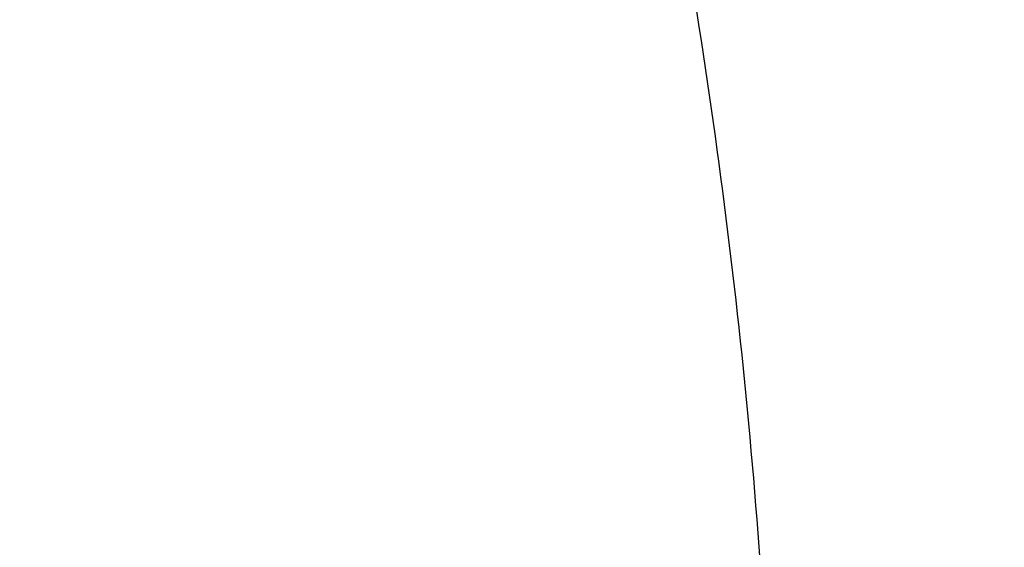
# Model space of a CAD drawing. Units: inches. Extents: x 7.1 to 14.8, y -1.4 to 19.9.
# Drawn here: x 12.7 to 12.9, y 17 to 17.1 of the extents above; entities that cross this region are included whole.
import ezdxf

# ---------------------------------------------------------------- set-up
doc = ezdxf.new("R2010")
doc.units = ezdxf.units.IN
doc.header["$LTSCALE"] = 1.21
doc.header["$MEASUREMENT"] = 0
doc.layers.get('0').update_dxf_attribs({"linetype": 'CONTINUOUS'})

msp = doc.modelspace()

# ---------------------------------------------------------------- linework, layer by layer
at = {"color": 9, "linetype": 'CONTINUOUS'}
for points, knots in [([(13.5918231074, 16.964490322), (13.5918231074, 16.9952045392), (13.5896847697, 17.0567286488), (13.5800751015, 17.1487352141), (13.564085211, 17.2402966374), (13.5417564883, 17.3311833655), (13.5131441836, 17.4211765082), (13.47832013, 17.5100572718), (13.4373706567, 17.5976109438), (13.390397065, 17.6836264202), (13.3375149491, 17.7678968951), (13.2788538367, 17.8502201646), (13.2145568278, 17.9303990277), (13.1447802264, 18.0082416462), (13.0696931738, 18.0835619069), (12.9894772938, 18.1561798046), (12.904326332, 18.2259218731), (12.8144456548, 18.2926214895), (12.720051804, 18.3561192609), (12.6213720198, 18.4162633849), (12.5186437156, 18.4729100156), (12.4121140171, 18.5259235704), (12.3020389451, 18.5751772363), (12.1886838815, 18.6205528746), (12.0723187517, 18.6619426359), (11.9128331419, 18.7118988003), (11.7492115041, 18.7531906806), (11.5824763678, 18.7857974304), (11.4126716378, 18.8127433158), (11.1976320673, 18.8352440012), (10.9376923427, 18.8442514894), (10.6777526182, 18.8352440012), (10.4627130477, 18.8127433158), (10.2929083177, 18.7857974304), (10.1261731814, 18.7531906806), (9.9625515436, 18.7118988003), (9.8030659338, 18.6619426359), (9.6867008039, 18.6205528746), (9.5733457404, 18.5751772363), (9.4632706684, 18.5259235704), (9.3567409698, 18.4729100156), (9.2540126657, 18.4162633849), (9.1553328815, 18.3561192609), (9.0609390307, 18.2926214895), (8.9710583535, 18.2259218731), (8.8859073917, 18.1561798046), (8.8056915117, 18.0835619069), (8.7306044591, 18.0082416462), (8.6608278576, 17.9303990277), (8.5965308488, 17.8502201646), (8.5378697364, 17.7678968951), (8.4849876204, 17.6836264202), (8.4380140288, 17.5976109438), (8.3970645555, 17.5100572718), (8.3622405019, 17.4211765082), (8.3336281972, 17.3311833655), (8.3112994745, 17.2402966374), (8.2953095839, 17.1487352141), (8.2856999158, 17.0567286488), (8.2835615781, 16.9952045392), (8.2835615781, 16.964490322)], [0, 0, 0, 0, 0.0128536341, 0.0257383993, 0.0386841044, 0.0517204419, 0.0648751219, 0.0781741871, 0.0916414198, 0.1052981486, 0.1191630405, 0.1332519773, 0.1475779919, 0.1621512561, 0.1769791133, 0.1920661456, 0.2074142688, 0.2230228515, 0.2388888476, 0.2550069374, 0.2713696749, 0.2879676381, 0.3047895786, 0.3218225759, 0.3390521883, 0.356462601, 0.3917505982, 0.40959696, 0.4275500065, 0.4636878933, 0.5, 0.5363121067, 0.5724499935, 0.59040304, 0.6082494018, 0.643537399, 0.6609478117, 0.6781774241, 0.6952104214, 0.7120323619, 0.7286303251, 0.7449930626, 0.7611111524, 0.7769771485, 0.7925857312, 0.8079338544, 0.8230208867, 0.8378487439, 0.8524220081, 0.8667480227, 0.8808369595, 0.8947018514, 0.9083585802, 0.9218258129, 0.9351248781, 0.9482795581, 0.9613158956, 0.9742616007, 0.9871463659, 1, 1, 1, 1]), ([(8.3559791201, 16.9741718926), (8.3559791201, 17.0040480771), (8.3580591135, 17.0638935108), (8.3674065834, 17.1533896914), (8.3829601922, 17.2424528758), (8.4046796793, 17.3308597739), (8.4325113018, 17.418397468), (8.4663851866, 17.5048531339), (8.5062173599, 17.5900179176), (8.5519092845, 17.6736864752), (8.6033485202, 17.7556576434), (8.6604090733, 17.8357347354), (8.7229517483, 17.9137259307), (8.7908245061, 17.9894446255), (8.8638628202, 18.0627097846), (8.9418900224, 18.1333463143), (9.0247176535, 18.2011854813), (9.1121459505, 18.2660652092), (9.2039642798, 18.3278304538), (9.2999516017, 18.3863335549), (9.3998769801, 18.4414345911), (9.5035000324, 18.4930016793), (9.6105717232, 18.5409114666), (9.7208339117, 18.5850490379), (9.8340240375, 18.6253094861), (9.9891581079, 18.6739026046), (10.1483153555, 18.7140678424), (10.3105011499, 18.7457849222), (10.4756727844, 18.7719955932), (10.6848450339, 18.7938823509), (10.9376923438, 18.8026440712), (11.1905396537, 18.7938823508), (11.3997119032, 18.7719955929), (11.5648835378, 18.7457849218), (11.727069332, 18.714067842), (11.8862265791, 18.6739026041), (12.041360649, 18.6253094857), (12.1545507745, 18.5850490376), (12.2648129629, 18.5409114664), (12.3718846538, 18.493001679), (12.4755077062, 18.4414345907), (12.5754330847, 18.3863335544), (12.6714204064, 18.3278304533), (12.7632387357, 18.2660652087), (12.8506670327, 18.2011854808), (12.9334946638, 18.1333463137), (13.0115218661, 18.0627097839), (13.0845601801, 17.9894446247), (13.1524329379, 17.9137259298), (13.2149756128, 17.8357347344), (13.2720361659, 17.7556576424), (13.3234754016, 17.6736864742), (13.3691673261, 17.5900179165), (13.4089994994, 17.5048531326), (13.4428733842, 17.4183974666), (13.4707050066, 17.3308597725), (13.4924244935, 17.2424528746), (13.5079781022, 17.1533896906), (13.517325572, 17.0638935104), (13.5194055654, 17.004048077), (13.5194055654, 16.9741718926)], [0, 0, 0, 0, 0.0128536341, 0.0257383992, 0.0386841043, 0.0517204419, 0.0648751219, 0.0781741871, 0.0916414198, 0.1052981486, 0.1191630405, 0.1332519773, 0.1475779919, 0.1621512561, 0.1769791133, 0.1920661456, 0.2074142687, 0.2230228514, 0.2388888475, 0.2550069374, 0.2713696749, 0.287967638, 0.3047895785, 0.3218225759, 0.3390521883, 0.3564626011, 0.3917505984, 0.4095969602, 0.4275500066, 0.4636878935, 0.5000000002, 0.5363121068, 0.5724499937, 0.5904030401, 0.6082494019, 0.6435373992, 0.6609478118, 0.6781774242, 0.6952104216, 0.7120323621, 0.7286303253, 0.7449930628, 0.7611111526, 0.7769771487, 0.7925857314, 0.8079338545, 0.8230208869, 0.8378487441, 0.8524220083, 0.8667480229, 0.8808369596, 0.8947018515, 0.9083585804, 0.9218258131, 0.9351248783, 0.9482795583, 0.9613158958, 0.9742616009, 0.987146366, 1, 1, 1, 1]), ([(13.489850611, 16.9717221518), (13.489850611, 17.0012563195), (13.4877944289, 17.0604166543), (13.4785539672, 17.1488882998), (13.4631784131, 17.2369319058), (13.4417075665, 17.3243267386), (13.4141945551, 17.4108623179), (13.3807084521, 17.4963282561), (13.3413322698, 17.5805180899), (13.2961634175, 17.6632288262), (13.2453130482, 17.7442616043), (13.1889057133, 17.8234219892), (13.1270790148, 17.9005203565), (13.0599832511, 17.9753722383), (12.9877810656, 18.0477986721), (12.9106471036, 18.1176265685), (12.8287676672, 18.1846891259), (12.7423402324, 18.2488261232), (12.6515730215, 18.3098842913), (12.5566845441, 18.3677176601), (12.4579030921, 18.4221879103), (12.3554662964, 18.4731646685), (12.2496203415, 18.5205259938), (12.1406204133, 18.5641582867), (12.0287260665, 18.6039578409), (11.8753679414, 18.6519946746), (11.7180326957, 18.6917001086), (11.5577035732, 18.7230540973), (11.3944227916, 18.7489647137), (11.1876451056, 18.7706009161), (10.9376923428, 18.779262334), (10.6877395801, 18.7706009161), (10.4809618941, 18.7489647137), (10.3176811125, 18.7230540973), (10.1573519898, 18.6917001086), (10.0000167441, 18.6519946747), (9.8466586192, 18.603957841), (9.7347642723, 18.5641582867), (9.6257643441, 18.5205259939), (9.5199183892, 18.4731646685), (9.4174815935, 18.4221879103), (9.3187001414, 18.3677176601), (9.223811664, 18.3098842913), (9.1330444532, 18.2488261232), (9.0466170183, 18.184689126), (8.9647375819, 18.1176265685), (8.88760362, 18.0477986722), (8.8154014344, 17.9753722384), (8.7483056708, 17.9005203566), (8.6864789723, 17.8234219893), (8.6300716373, 17.7442616044), (8.579221268, 17.6632288262), (8.5340524157, 17.58051809), (8.4946762334, 17.4963282562), (8.4611901304, 17.410862318), (8.433677119, 17.3243267387), (8.4122062725, 17.2369319059), (8.3968307183, 17.1488882999), (8.3875902565, 17.0604166544), (8.3855340744, 17.0012563195), (8.3855340744, 16.9717221518)], [0, 0, 0, 0, 0.0128536341, 0.0257383992, 0.0386841043, 0.0517204418, 0.0648751218, 0.078174187, 0.0916414197, 0.1052981486, 0.1191630405, 0.1332519773, 0.1475779919, 0.162151256, 0.1769791132, 0.1920661456, 0.2074142687, 0.2230228514, 0.2388888476, 0.2550069374, 0.2713696749, 0.287967638, 0.3047895786, 0.3218225759, 0.3390521883, 0.356462601, 0.3917505982, 0.40959696, 0.4275500065, 0.4636878933, 0.5, 0.5363121067, 0.5724499935, 0.5904030399, 0.6082494018, 0.643537399, 0.6609478117, 0.6781774241, 0.6952104214, 0.712032362, 0.7286303251, 0.7449930626, 0.7611111524, 0.7769771485, 0.7925857312, 0.8079338544, 0.8230208868, 0.837848744, 0.8524220081, 0.8667480227, 0.8808369595, 0.8947018514, 0.9083585803, 0.921825813, 0.9351248782, 0.9482795582, 0.9613158957, 0.9742616008, 0.9871463659, 1, 1, 1, 1]), ([(13.4161019977, 16.9644267181), (13.4161019977, 16.9931074071), (13.4141052075, 17.050558231), (13.4051318031, 17.1364733469), (13.3902005115, 17.2219728309), (13.3693501335, 17.3068422377), (13.3426321623, 17.3908772459), (13.3101136771, 17.4738735089), (13.2718752996, 17.5556305332), (13.2280116727, 17.6359512098), (13.1786307167, 17.7146424315), (13.1238534166, 17.7915153415), (13.063813201, 17.8663859375), (12.9986566822, 17.9390744879), (12.9285391893, 18.0094093785), (12.8278269287, 18.1005829349), (12.7185906423, 18.1855241732), (12.6020498666, 18.2639190543), (12.5099006695, 18.3200831891), (12.4139743469, 18.3729788411), (12.31449742, 18.4224826855), (12.2117101271, 18.4684754193), (12.1058599348, 18.5108469417), (11.9971989659, 18.5494964531), (11.8482723393, 18.5961451413), (11.6954835192, 18.6347031395), (11.5397873706, 18.6651511557), (11.3812248584, 18.6903131219), (11.1804223325, 18.7113241092), (10.9376923431, 18.7197350847), (10.6949623537, 18.7113241093), (10.4941598278, 18.690313122), (10.3355973156, 18.6651511559), (10.1799011669, 18.6347031397), (10.0271123468, 18.5961451415), (9.8781857202, 18.5494964533), (9.7695247513, 18.5108469419), (9.663674559, 18.4684754195), (9.560887266, 18.4224826857), (9.4614103391, 18.3729788413), (9.3654840165, 18.3200831894), (9.2733348194, 18.2639190546), (9.1567940437, 18.1855241735), (9.0475577572, 18.1005829353), (8.9468454966, 18.0094093789), (8.8767280037, 17.9390744883), (8.8115714849, 17.866385938), (8.7515312692, 17.7915153419), (8.696753969, 17.7146424319), (8.647373013, 17.6359512102), (8.6035093861, 17.5556305337), (8.5652710086, 17.4738735093), (8.5327525234, 17.3908772465), (8.5060345522, 17.3068422383), (8.4851841741, 17.2219728315), (8.4702528825, 17.1364733474), (8.461279478, 17.0505582313), (8.4592826878, 16.9931074071), (8.4592826878, 16.9644267181)], [0, 0, 0, 0, 0.0128538427, 0.0257388648, 0.0386847865, 0.0517213577, 0.0648762708, 0.0781755716, 0.091643044, 0.1053000145, 0.1191651513, 0.1332543366, 0.1475806046, 0.1621541284, 0.1769822503, 0.1920695498, 0.2230179427, 0.2388842194, 0.2550025967, 0.2713656266, 0.2879638837, 0.3047861204, 0.3218194175, 0.3390493349, 0.3564600578, 0.391748682, 0.4095953584, 0.4275487219, 0.4636872502, 0.5, 0.5363127497, 0.572451278, 0.5904046415, 0.6082513179, 0.6435399421, 0.660950665, 0.6781805824, 0.6952138795, 0.7120361162, 0.7286343733, 0.7449974032, 0.7611157806, 0.7769820572, 0.8079304501, 0.8230177496, 0.8378458716, 0.8524193953, 0.8667456634, 0.8808348487, 0.8946999854, 0.9083569559, 0.9218244283, 0.9351237291, 0.9482786422, 0.9613152134, 0.9742611351, 0.9871461573, 1, 1, 1, 1]), ([(8.8665516892, 16.9441079595), (8.8665516892, 16.9680755613), (8.8682204024, 17.0160857155), (8.8757191603, 17.0878826787), (8.8881969011, 17.1593323821), (8.9056209431, 17.230255449), (8.9279484363, 17.3004812716), (8.9551233414, 17.3698390016), (8.9870781337, 17.4381611615), (9.0237337356, 17.5052829913), (9.065000117, 17.5710432525), (9.1107756925, 17.6352835664), (9.1609510907, 17.6978521419), (9.2341682287, 17.7795340698), (9.3152138843, 17.8565316572), (9.4030364126, 17.9284603226), (9.4973025004, 17.9984150162), (9.5979454466, 18.0627151707), (9.7040024702, 18.121196978), (9.8155599428, 18.1767127728), (9.9319444105, 18.2259023474), (10.0522893054, 18.2687077034), (10.1767473942, 18.3076921076), (10.3368968932, 18.3481076567), (10.5339390442, 18.3829210184), (10.7348467124, 18.4039431044), (10.9376923428, 18.4109723358), (11.1405379732, 18.4039431044), (11.3414456414, 18.3829210183), (11.5384877924, 18.3481076566), (11.6986372914, 18.3076921075), (11.8230953802, 18.2687077033), (11.9434402751, 18.2259023473), (12.0598247427, 18.1767127727), (12.1713822153, 18.121196978), (12.277439239, 18.0627151706), (12.3780821851, 17.9984150161), (12.472348273, 17.9284603226), (12.5601708013, 17.8565316571), (12.6412164568, 17.7795340697), (12.7144335948, 17.6978521418), (12.764608993, 17.6352835663), (12.8103845686, 17.5710432525), (12.8516509499, 17.5052829912), (12.8883065518, 17.4381611615), (12.9202613441, 17.3698390016), (12.9474362491, 17.3004812716), (12.9697637424, 17.230255449), (12.9871877844, 17.159332382), (12.9996655252, 17.0878826786), (13.0071642831, 17.0160857154), (13.0088329963, 16.9680755613), (13.0088329963, 16.9441079595)], [0, 0, 0, 0, 0.0128543507, 0.0257399926, 0.0386864441, 0.0517235791, 0.0648790601, 0.0781789317, 0.0916469839, 0.1053045392, 0.1191702699, 0.1332600612, 0.1475869486, 0.1621611001, 0.1920679833, 0.2074170361, 0.2230265682, 0.2550045669, 0.2713682961, 0.2879672655, 0.3218174884, 0.3390481458, 0.3564596146, 0.3917497555, 0.427545609, 0.4636856896, 0.5, 0.5363143104, 0.5724543911, 0.6082502446, 0.6435403855, 0.6609518542, 0.6781825116, 0.7120327345, 0.7286317039, 0.7449954331, 0.7769734318, 0.792582964, 0.8079320167, 0.8378388999, 0.8524130514, 0.8667399388, 0.8808297302, 0.8946954608, 0.9083530161, 0.9218210683, 0.9351209399, 0.9482764209, 0.9613135559, 0.9742600074, 0.9871456493, 1, 1, 1, 1]), ([(12.97567916, 16.9421260629), (12.97567916, 16.9657100027), (12.9740371588, 17.0129516331), (12.9666584374, 17.0835993046), (12.9543804344, 17.1539052751), (12.9372353082, 17.2236930392), (12.9152652228, 17.2927947203), (12.8885253208, 17.3610422046), (12.8570820456, 17.4282706958), (12.8210132092, 17.4943180712), (12.7804074005, 17.5590256734), (12.7353645786, 17.6222376588), (12.6859923644, 17.6838046662), (12.6139472516, 17.7641790686), (12.5341989364, 17.8399441152), (12.4477822294, 17.9107213807), (12.3550251084, 17.9795562727), (12.2559932067, 18.0428271409), (12.1516338935, 18.1003727992), (12.04186218, 18.1549999235), (11.9273407397, 18.2034020947), (11.8089222687, 18.2455222429), (11.6864564459, 18.2838826033), (11.5288705441, 18.3236511995), (11.3349825503, 18.3579072854), (11.1372909166, 18.3785928599), (10.9376923428, 18.3855095707), (10.7380937689, 18.3785928599), (10.5404021353, 18.3579072854), (10.3465141415, 18.3236511995), (10.1889282396, 18.2838826033), (10.0664624169, 18.2455222429), (9.9480439459, 18.2034020948), (9.8335225056, 18.1549999235), (9.723750792, 18.1003727993), (9.6193914788, 18.0428271409), (9.5203595772, 17.9795562728), (9.4276024561, 17.9107213807), (9.3411857492, 17.8399441152), (9.261437434, 17.7641790686), (9.1893923211, 17.6838046662), (9.1400201069, 17.6222376588), (9.094977285, 17.5590256734), (9.0543714763, 17.4943180712), (9.0183026399, 17.4282706958), (8.9868593647, 17.3610422046), (8.9601194626, 17.2927947202), (8.9381493773, 17.2236930392), (8.9210042511, 17.1539052751), (8.9087262481, 17.0835993047), (8.9013475267, 17.0129516331), (8.8997055255, 16.9657100027), (8.8997055255, 16.9421260629)], [0, 0, 0, 0, 0.0128543507, 0.0257399926, 0.0386864441, 0.0517235791, 0.0648790601, 0.0781789317, 0.0916469839, 0.1053045392, 0.1191702698, 0.1332600612, 0.1475869486, 0.1621611001, 0.1920679833, 0.207417036, 0.2230265682, 0.2550045669, 0.2713682961, 0.2879672655, 0.3218174884, 0.3390481458, 0.3564596145, 0.3917497554, 0.4275456089, 0.4636856896, 0.5, 0.5363143104, 0.572454391, 0.6082502445, 0.6435403854, 0.6609518542, 0.6781825116, 0.7120327345, 0.7286317039, 0.7449954331, 0.7769734318, 0.7925829639, 0.8079320167, 0.8378388999, 0.8524130514, 0.8667399388, 0.8808297301, 0.8946954608, 0.9083530161, 0.9218210683, 0.9351209399, 0.9482764209, 0.9613135559, 0.9742600074, 0.9871456493, 1, 1, 1, 1]), ([(12.8374354408, 16.9275638072), (12.8374354408, 16.9495479218), (12.8359047959, 16.993585006), (12.8290266392, 17.0594404009), (12.8175814719, 17.1249773112), (12.8015993875, 17.1900311181), (12.7811195855, 17.2544453897), (12.7561935186, 17.3180634026), (12.726883173, 17.3807315567), (12.6932610384, 17.4422987221), (12.6554096716, 17.5026169934), (12.6134222005, 17.5615410534), (12.5673990743, 17.6189317548), (12.5002410758, 17.6938541159), (12.4259023869, 17.764479785), (12.3453475469, 17.8304559031), (12.2588825126, 17.894621492), (12.1665681753, 17.9536006398), (12.0692882853, 18.0072425359), (11.9669610025, 18.0581647483), (11.8327681329, 18.1148813237), (11.664245103, 18.1710917221), (11.488771783, 18.2153745747), (11.3080321967, 18.2473079441), (11.1237516446, 18.266589896), (10.9376923431, 18.2730377677), (10.7516330416, 18.2665898961), (10.5673524895, 18.2473079442), (10.3866129032, 18.2153745749), (10.2111395833, 18.1710917223), (10.0426165533, 18.114881324), (9.9084236836, 18.0581647486), (9.8060964008, 18.0072425362), (9.7088165108, 17.9536006402), (9.6165021734, 17.8946214924), (9.5300371391, 17.8304559035), (9.4494822991, 17.7644797855), (9.3751436101, 17.6938541164), (9.3079856116, 17.6189317553), (9.2619624854, 17.5615410539), (9.2199750142, 17.5026169939), (9.1821236473, 17.4422987225), (9.1485015128, 17.3807315572), (9.1191911671, 17.3180634031), (9.0942651002, 17.2544453903), (9.0737852982, 17.1900311188), (9.0578032137, 17.1249773119), (9.0463580464, 17.0594404015), (9.0394798896, 16.9935850063), (9.0379492447, 16.9495479219), (9.0379492447, 16.9275638072)], [0, 0, 0, 0, 0.0128544871, 0.0257403292, 0.0386869309, 0.051724231, 0.0648798815, 0.07817992, 0.0916481422, 0.1053058689, 0.1191717751, 0.1332617472, 0.1475888156, 0.162163149, 0.1920704103, 0.2074196605, 0.2230293886, 0.2550077871, 0.2713717268, 0.2879709084, 0.3218215538, 0.3564578013, 0.3917483864, 0.4275446926, 0.4636852307, 0.4999999999, 0.5363147691, 0.5724553072, 0.6082516134, 0.6435421986, 0.678178446, 0.7120290914, 0.7286282731, 0.7449922128, 0.7769706113, 0.7925803394, 0.8079295896, 0.8378368508, 0.8524111843, 0.8667382527, 0.8808282248, 0.894694131, 0.9083518577, 0.9218200799, 0.9351201184, 0.9482757689, 0.961313069, 0.9742596707, 0.9871455128, 1, 1, 1, 1]), ([(7.9976923427, 17.0811959487), (7.9976923427, 17.0471735004), (8.0000609455, 16.9790228387), (8.0107057267, 16.8771064892), (8.0284177525, 16.7756833058), (8.0531515146, 16.6750073803), (8.0848455835, 16.5753213375), (8.1234204612, 16.4768674747), (8.168780456, 16.3798836255), (8.2208133858, 16.2846036301), (8.2793912801, 16.1912566026), (8.3443706473, 16.1000665244), (8.4155929605, 16.0112518352), (8.4928850535, 15.9250250271), (8.5760595324, 15.8415922349), (8.6649151982, 15.7611528264), (8.7592374896, 15.6838989891), (8.8587989522, 15.6100153151), (8.9633597344, 15.5396783903), (9.0726680975, 15.4730563477), (9.1864610125, 15.4103085067), (9.3044647612, 15.3515849878), (9.4263955676, 15.2970263473), (9.5519602511, 15.2467632326), (9.6808569361, 15.2009160551), (9.8127756736, 15.159594705), (9.9473995126, 15.1228982231), (10.0844039675, 15.0909147161), (10.2234626412, 15.0637204046), (10.4115509072, 15.0338730416), (10.6019094966, 15.0139549921), (10.79346074, 15.0039698548), (10.9376923427, 15.0014675884), (11.0819239454, 15.0039698548), (11.2734751889, 15.0139549921), (11.4638337782, 15.0338730416), (11.6519220443, 15.0637204046), (11.7909807179, 15.0909147161), (11.9279851729, 15.1228982231), (12.0626090118, 15.159594705), (12.1945277494, 15.2009160551), (12.3234244343, 15.2467632326), (12.4489891178, 15.2970263473), (12.5709199243, 15.3515849878), (12.6889236729, 15.4103085067), (12.802716588, 15.4730563477), (12.9120249511, 15.5396783903), (13.0165857333, 15.6100153151), (13.1161471959, 15.6838989891), (13.2104694872, 15.7611528264), (13.299325153, 15.8415922349), (13.382499632, 15.9250250271), (13.459791725, 16.0112518352), (13.5310140381, 16.1000665244), (13.5959934054, 16.1912566026), (13.6545712997, 16.2846036301), (13.7066042294, 16.3798836255), (13.7519642242, 16.4768674747), (13.7905391019, 16.5753213375), (13.8222331709, 16.6750073803), (13.846966933, 16.7756833058), (13.8646789588, 16.8771064892), (13.87532374, 16.9790228387), (13.8776923427, 17.0471735004), (13.8776923427, 17.0811959487)], [0, 0, 0, 0, 0.012853372, 0.0257377918, 0.0386832237, 0.051719256, 0.0648736359, 0.0781723966, 0.0916393193, 0.1052957339, 0.1191603079, 0.133248923, 0.1475746112, 0.1621475428, 0.1769750598, 0.192061744, 0.2074095131, 0.2230177376, 0.2388833718, 0.2550010948, 0.2713634588, 0.2879610407, 0.3047825938, 0.3218151994, 0.3390444168, 0.3564544315, 0.3740282006, 0.3917475965, 0.4095935488, 0.4275461833, 0.4636832419, 0.4818306878, 0.5, 0.5181693122, 0.5363167581, 0.5724538167, 0.5904064512, 0.6082524035, 0.6259717994, 0.6435455685, 0.6609555832, 0.6781848006, 0.6952174062, 0.7120389593, 0.7286365412, 0.7449989052, 0.7611166282, 0.7769822624, 0.7925904869, 0.807938256, 0.8230249402, 0.8378524572, 0.8524253888, 0.866751077, 0.8808396921, 0.8947042661, 0.9083606807, 0.9218276034, 0.9351263641, 0.948280744, 0.9613167763, 0.9742622082, 0.987146628, 1, 1, 1, 1])]:
    msp.add_open_spline(points, degree=3, knots=knots, dxfattribs=at)
at = {"color": 7, "linetype": 'CONTINUOUS'}
for points, knots in [([(8.2916908933, 16.9622121163), (8.2916908933, 16.9928322584), (8.2938226809, 17.0541679279), (8.3034029175, 17.1458926865), (8.31934383, 17.2371736677), (8.3416041654, 17.3277820186), (8.3701288307, 17.4174995215), (8.4048462238, 17.5061080533), (8.4456702725, 17.5933935576), (8.4924999897, 17.6791455784), (8.545220133, 17.7631579428), (8.6037015743, 17.8452290642), (8.6678016461, 17.9251623488), (8.7373645314, 18.0027665434), (8.8122215985, 18.0778561052), (8.8921917865, 18.1502515832), (8.9770819402, 18.2197800384), (9.0666873231, 18.2862753619), (9.1607920556, 18.3495786468), (9.2591695956, 18.4095385557), (9.3615832523, 18.4660116834), (9.467786663, 18.5188628645), (9.5775245857, 18.5679656696), (9.6905324547, 18.6132023292), (9.8065411713, 18.6544653168), (9.9655382919, 18.7042684712), (10.1286587782, 18.7454338801), (10.2948832211, 18.7779407575), (10.4641678604, 18.8048041127), (10.6785487859, 18.8272358797), (10.9376923427, 18.8362157786), (11.1968358995, 18.8272358797), (11.4112168251, 18.8048041127), (11.5805014644, 18.7779407575), (11.7467259073, 18.7454338801), (11.9098463935, 18.7042684712), (12.0688435141, 18.6544653168), (12.1848522308, 18.6132023292), (12.2978600998, 18.5679656696), (12.4075980224, 18.5188628645), (12.5138014332, 18.4660116834), (12.6162150899, 18.4095385557), (12.7145926299, 18.3495786469), (12.8086973624, 18.2862753619), (12.8983027453, 18.2197800384), (12.983192899, 18.1502515832), (13.0631630869, 18.0778561052), (13.138020154, 18.0027665434), (13.2075830393, 17.9251623488), (13.2716831112, 17.8452290642), (13.3301645525, 17.7631579428), (13.3828846958, 17.6791455784), (13.429714413, 17.5933935576), (13.4705384617, 17.5061080533), (13.5052558548, 17.4174995215), (13.5337805201, 17.3277820186), (13.5560408555, 17.2371736677), (13.571981768, 17.1458926865), (13.5815620046, 17.0541679279), (13.5836937922, 16.9928322584), (13.5836937922, 16.9622121163)], [0, 0, 0, 0, 0.0128536338, 0.0257383999, 0.0386841042, 0.0517204416, 0.0648751224, 0.0781741864, 0.0916414199, 0.1052981489, 0.1191630401, 0.1332519776, 0.1475779923, 0.1621512553, 0.176979114, 0.1920661451, 0.2074142685, 0.223022852, 0.2388888474, 0.2550069371, 0.2713696758, 0.2879676372, 0.304789579, 0.321822576, 0.3390521876, 0.3564626014, 0.3917505975, 0.409596961, 0.4275500061, 0.4636878939, 0.5, 0.5363121061, 0.5724499939, 0.590403039, 0.6082494025, 0.6435373986, 0.6609478124, 0.678177424, 0.695210421, 0.7120323628, 0.7286303242, 0.7449930629, 0.7611111526, 0.776977148, 0.7925857315, 0.8079338549, 0.823020886, 0.8378487447, 0.8524220077, 0.8667480224, 0.8808369599, 0.8947018511, 0.9083585801, 0.9218258136, 0.9351248776, 0.9482795584, 0.9613158958, 0.9742616001, 0.9871463662, 1, 1, 1, 1]), ([(8.3096923427, 16.9816547856), (8.3096923427, 17.0117755518), (8.311793524, 17.0721156713), (8.3212368773, 17.1623608116), (8.3369541062, 17.2521918252), (8.3589095406, 17.3413927908), (8.3870559653, 17.4297567418), (8.4213304561, 17.5170743798), (8.4616563743, 17.6031381588), (8.5079421378, 17.6877417906), (8.5600815442, 17.7706811389), (8.6179537625, 17.8517548297), (8.6814234705, 17.9307649942), (8.7503411027, 18.0075179776), (8.8245431947, 18.0818250382), (8.9038527587, 18.1535030585), (8.9880797716, 18.22237519), (9.0770217759, 18.2882713652), (9.1704644577, 18.3510288367), (9.2681822622, 18.4104926442), (9.3699390207, 18.4665160377), (9.4754885874, 18.5189608471), (9.5845754902, 18.5676979194), (9.6969355796, 18.6126073362), (9.8122970081, 18.6535787602), (9.9303798131, 18.6905114169), (10.0509007992, 18.7233153191), (10.2149924362, 18.7615662313), (10.3821640728, 18.7910591472), (10.5514316534, 18.8117847803), (10.7225671995, 18.8266794815), (10.9376921155, 18.8341242265), (11.1528170343, 18.8266795101), (11.3239525873, 18.8117848272), (11.4932201802, 18.7910592116), (11.6603918326, 18.7615663128), (11.8244834899, 18.7233154209), (11.9450044935, 18.6905115297), (12.0630873173, 18.6535788815), (12.1784487657, 18.6126074641), (12.2908088764, 18.5676980527), (12.3998958022, 18.5189609848), (12.5054453941, 18.4665161798), (12.6072021782, 18.4104927883), (12.7049200073, 18.3510289793), (12.7983627132, 18.2882715042), (12.8873047412, 18.2223753235), (12.9715317775, 18.1535031854), (13.0508413647, 18.0818251574), (13.1250434796, 18.0075180883), (13.1939611317, 17.930765094), (13.2574308571, 17.8517549176), (13.3153030906, 17.7706812143), (13.3674425103, 17.6877418536), (13.4137282853, 17.6031382096), (13.454054213, 17.5170744191), (13.4883287106, 17.4297567703), (13.5164751397, 17.3413928097), (13.5384305768, 17.2521918364), (13.5541478076, 17.1623608169), (13.5635911614, 17.0721156732), (13.5656923427, 17.011775552), (13.5656923427, 16.9816547856)], [0, 0, 0, 0, 0.012754199, 0.025541273, 0.03839245, 0.0513390075, 0.0644099109, 0.0776323162, 0.0910308816, 0.1046275847, 0.1184415214, 0.1324888013, 0.1467825064, 0.161332701, 0.1761464928, 0.1912281306, 0.2065791192, 0.222198361, 0.2380823073, 0.2542251158, 0.2706188086, 0.2872534302, 0.3041172051, 0.3211967002, 0.3384769764, 0.3559417363, 0.373573473, 0.391353614, 0.427274586, 0.4453799123, 0.4635514442, 0.4999999678, 0.536448492, 0.5546200245, 0.5727253517, 0.6086463264, 0.6264264692, 0.6440582079, 0.66152297, 0.6788032484, 0.6958827461, 0.7127465237, 0.7293811483, 0.7457748441, 0.7619176557, 0.7778016051, 0.79342085, 0.8087718418, 0.8238534828, 0.8386672777, 0.8532174753, 0.8675111833, 0.8815584659, 0.895372405, 0.9089691104, 0.9223676779, 0.935590085, 0.9486609899, 0.9616075486, 0.9744587263, 0.987245801, 1, 1, 1, 1]), ([(13.8926923427, 17.0995671217), (13.8926923427, 17.0650837), (13.8902960273, 16.9960142463), (13.8795274216, 16.8927327465), (13.8616131922, 16.7899727492), (13.8366042896, 16.6880007653), (13.8045696095, 16.587070138), (13.7655969859, 16.4874316183), (13.7197911388, 16.3893292525), (13.6672732863, 16.2930008359), (13.6081800712, 16.1986773827), (13.542662939, 16.1065829979), (13.4708874545, 16.0169347881), (13.393032767, 15.9299428015), (13.3092911766, 15.8458099485), (13.2198677523, 15.7647318867), (13.1249799692, 15.6868968501), (13.0248573495, 15.6124854251), (12.919741095, 15.5416702995), (12.8098837102, 15.47461592), (12.695548536, 15.4114781908), (12.5770092448, 15.3524041338), (12.4545493125, 15.2975315404), (12.3284614494, 15.246988629), (12.1990469541, 15.2008937054), (12.066615141, 15.1593548562), (11.9314823097, 15.1224696009), (11.7939723156, 15.0903247798), (11.6544109338, 15.0629955724), (11.46565929, 15.0330029805), (11.2746353289, 15.0129885632), (11.0824198663, 15.0029555742), (10.9376921228, 15.0004413903), (10.7929643806, 15.0029555912), (10.6007489241, 15.0129886002), (10.4097249723, 15.0330030353), (10.2209733408, 15.0629956441), (10.0814119713, 15.0903248637), (9.9439019918, 15.1224696967), (9.8087691776, 15.1593549642), (9.6763373832, 15.2008938238), (9.5469229077, 15.2469887549), (9.4208350652, 15.2975316719), (9.2983751544, 15.3524042691), (9.1798358856, 15.4114783283), (9.0655007346, 15.4746160583), (8.955643374, 15.5416704373), (8.8505271444, 15.6124855615), (8.7504045489, 15.6868969825), (8.6555167888, 15.7647320128), (8.566093386, 15.8458100666), (8.4823518159, 15.9299429101), (8.4044971473, 16.0169348862), (8.3327216803, 16.1065830847), (8.2672045639, 16.1986774577), (8.2081113628, 16.2930008991), (8.1555935216, 16.3893293036), (8.1097876832, 16.4874316577), (8.0708150661, 16.5870701666), (8.0387803906, 16.6880007843), (8.0137714908, 16.7899727604), (7.9958572632, 16.8927327519), (7.9850886581, 16.9960142482), (7.9826923427, 17.0650837003), (7.9826923427, 17.0995671217)], [0, 0, 0, 0, 0.0129399827, 0.0259095303, 0.0389373266, 0.0520516167, 0.0652790459, 0.078644679, 0.092171531, 0.1058803584, 0.119789447, 0.1339144703, 0.14826841, 0.162861522, 0.1777013453, 0.1927927465, 0.2081379954, 0.2237368656, 0.2395867493, 0.2556827794, 0.272017973, 0.2885833729, 0.3053681934, 0.3223599657, 0.3395446859, 0.3569069629, 0.3744301629, 0.3920965496, 0.4098874307, 0.4277832975, 0.4638031405, 0.4818908157, 0.5000000275, 0.5181092392, 0.5361969141, 0.5722167557, 0.5901126215, 0.6079035014, 0.6255698867, 0.643093085, 0.6604553601, 0.6776400783, 0.6946318484, 0.7114166667, 0.7279820643, 0.7443172553, 0.7604132829, 0.7762631638, 0.7918620313, 0.8072072775, 0.822298676, 0.8371384967, 0.8517316061, 0.8660855433, 0.8802105642, 0.8941196507, 0.9078284761, 0.9213553262, 0.9347209578, 0.9479483857, 0.9610626748, 0.9740904703, 0.9870600174, 1, 1, 1, 1])]:
    msp.add_open_spline(points, degree=3, knots=knots, dxfattribs=at)

doc.saveas('drawing.dxf')
